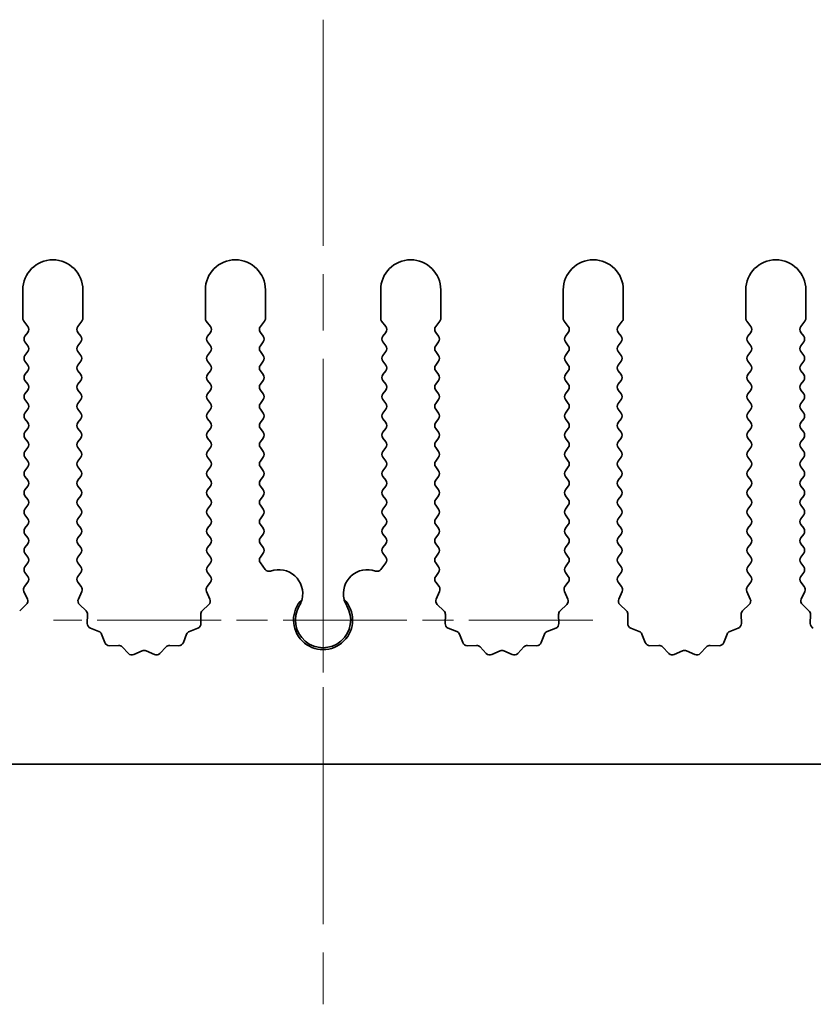
# Model space of a CAD drawing. Units: millimetres. Extents: x 0 to 8056, y 0 to 1405.
# Drawn here: x 3843 to 3876, y 199 to 240 of the extents above; entities that cross this region are included whole.
import ezdxf

# ---------------------------------------------------------------- set-up
doc = ezdxf.new("R2010")
doc.units = ezdxf.units.MM
doc.header["$LTSCALE"] = 3.5
doc.linetypes.add('CHAIN', pattern=[0.3543, 0.2362, -0.0295, 0.0591, -0.0295])
doc.layers.add('Center Mark (ISO)', color=7, linetype='Continuous', lineweight=18, true_color=0x80ffff)
doc.layers.add('Centerline (ISO)', color=7, linetype='Continuous', lineweight=18, true_color=0x80ffff)
doc.layers.add('Visible (ISO)', color=7, linetype='Continuous', lineweight=35)

msp = doc.modelspace()

# ---------------------------------------------------------------- linework, layer by layer
at = {"layer": 'Center Mark (ISO)', "linetype": 'CHAIN', "ltscale": 5.897494}
msp.add_line((3856.012, 224.9914), (3856.012, 203.7619), dxfattribs=at)
at = {"layer": 'Center Mark (ISO)', "linetype": 'CHAIN', "ltscale": 6.239052}
msp.add_line((3867.2415, 214.9914), (3844.7825, 214.9914), dxfattribs=at)
at = {"layer": 'Centerline (ISO)', "linetype": 'CHAIN', "ltscale": 11.389776}
msp.add_line((3856.012, 239.9914), (3856.012, 198.9914), dxfattribs=at)
at = {"layer": 'Visible (ISO)'}
for p, q in [((3843.512, 228.7414), (3843.512, 227.5581)), ((3846.012, 227.5581), (3846.012, 228.7414)), ((3851.112, 228.7414), (3851.112, 227.5581)), ((3853.612, 227.5581), (3853.612, 228.7414)), ((3858.412, 228.7414), (3858.412, 227.5581)), ((3860.912, 227.5581), (3860.912, 228.7414)), ((3866.012, 228.7414), (3866.012, 227.5581)), ((3868.512, 227.5581), (3868.512, 228.7414)), ((3873.612, 228.7414), (3873.612, 227.5581)), ((3876.112, 227.5581), (3876.112, 228.7414)), ((3843.552, 227.4381), (3843.722, 227.2114)), ((3845.802, 227.2114), (3845.972, 227.4381)), ((3851.152, 227.4381), (3851.322, 227.2114)), ((3853.402, 227.2114), (3853.572, 227.4381)), ((3858.452, 227.4381), (3858.622, 227.2114)), ((3860.702, 227.2114), (3860.872, 227.4381)), ((3866.052, 227.4381), (3866.222, 227.2114)), ((3868.302, 227.2114), (3868.472, 227.4381)), ((3873.652, 227.4381), (3873.822, 227.2114)), ((3875.902, 227.2114), (3876.072, 227.4381)), ((3843.722, 226.9714), (3843.602, 226.8114)), ((3845.922, 226.8114), (3845.802, 226.9714)), ((3851.322, 226.9714), (3851.202, 226.8114)), ((3853.522, 226.8114), (3853.402, 226.9714)), ((3858.622, 226.9714), (3858.502, 226.8114)), ((3860.822, 226.8114), (3860.702, 226.9714)), ((3866.222, 226.9714), (3866.102, 226.8114)), ((3868.422, 226.8114), (3868.302, 226.9714)), ((3873.822, 226.9714), (3873.702, 226.8114)), ((3876.022, 226.8114), (3875.902, 226.9714)), ((3843.602, 226.5714), (3843.722, 226.4114)), ((3845.802, 226.4114), (3845.922, 226.5714)), ((3851.202, 226.5714), (3851.322, 226.4114)), ((3853.402, 226.4114), (3853.522, 226.5714)), ((3858.502, 226.5714), (3858.622, 226.4114)), ((3860.702, 226.4114), (3860.822, 226.5714)), ((3866.102, 226.5714), (3866.222, 226.4114)), ((3868.302, 226.4114), (3868.422, 226.5714)), ((3873.702, 226.5714), (3873.822, 226.4114)), ((3875.902, 226.4114), (3876.022, 226.5714)), ((3843.722, 226.1714), (3843.602, 226.0114)), ((3845.922, 226.0114), (3845.802, 226.1714)), ((3851.322, 226.1714), (3851.202, 226.0114)), ((3853.522, 226.0114), (3853.402, 226.1714)), ((3858.622, 226.1714), (3858.502, 226.0114)), ((3860.822, 226.0114), (3860.702, 226.1714)), ((3866.222, 226.1714), (3866.102, 226.0114)), ((3868.422, 226.0114), (3868.302, 226.1714)), ((3873.822, 226.1714), (3873.702, 226.0114)), ((3876.022, 226.0114), (3875.902, 226.1714)), ((3843.602, 225.7714), (3843.722, 225.6114)), ((3845.802, 225.6114), (3845.922, 225.7714)), ((3851.202, 225.7714), (3851.322, 225.6114)), ((3853.402, 225.6114), (3853.522, 225.7714)), ((3858.502, 225.7714), (3858.622, 225.6114)), ((3860.702, 225.6114), (3860.822, 225.7714)), ((3866.102, 225.7714), (3866.222, 225.6114)), ((3868.302, 225.6114), (3868.422, 225.7714)), ((3873.702, 225.7714), (3873.822, 225.6114)), ((3875.902, 225.6114), (3876.022, 225.7714)), ((3843.722, 225.3714), (3843.602, 225.2114)), ((3845.922, 225.2114), (3845.802, 225.3714)), ((3851.322, 225.3714), (3851.202, 225.2114)), ((3853.522, 225.2114), (3853.402, 225.3714)), ((3858.622, 225.3714), (3858.502, 225.2114)), ((3860.822, 225.2114), (3860.702, 225.3714)), ((3866.222, 225.3714), (3866.102, 225.2114)), ((3868.422, 225.2114), (3868.302, 225.3714)), ((3873.822, 225.3714), (3873.702, 225.2114)), ((3876.022, 225.2114), (3875.902, 225.3714)), ((3843.602, 224.9714), (3843.722, 224.8114)), ((3845.802, 224.8114), (3845.922, 224.9714)), ((3851.202, 224.9714), (3851.322, 224.8114)), ((3853.402, 224.8114), (3853.522, 224.9714)), ((3858.502, 224.9714), (3858.622, 224.8114)), ((3860.702, 224.8114), (3860.822, 224.9714)), ((3866.102, 224.9714), (3866.222, 224.8114)), ((3868.302, 224.8114), (3868.422, 224.9714)), ((3873.702, 224.9714), (3873.822, 224.8114)), ((3875.902, 224.8114), (3876.022, 224.9714)), ((3843.722, 224.5714), (3843.602, 224.4114)), ((3845.922, 224.4114), (3845.802, 224.5714)), ((3851.322, 224.5714), (3851.202, 224.4114)), ((3853.522, 224.4114), (3853.402, 224.5714)), ((3858.622, 224.5714), (3858.502, 224.4114)), ((3860.822, 224.4114), (3860.702, 224.5714)), ((3866.222, 224.5714), (3866.102, 224.4114)), ((3868.422, 224.4114), (3868.302, 224.5714)), ((3873.822, 224.5714), (3873.702, 224.4114)), ((3876.022, 224.4114), (3875.902, 224.5714)), ((3843.602, 224.1714), (3843.722, 224.0114)), ((3845.802, 224.0114), (3845.922, 224.1714)), ((3851.202, 224.1714), (3851.322, 224.0114)), ((3853.402, 224.0114), (3853.522, 224.1714)), ((3858.502, 224.1714), (3858.622, 224.0114)), ((3860.702, 224.0114), (3860.822, 224.1714)), ((3866.102, 224.1714), (3866.222, 224.0114)), ((3868.302, 224.0114), (3868.422, 224.1714)), ((3873.702, 224.1714), (3873.822, 224.0114)), ((3875.902, 224.0114), (3876.022, 224.1714)), ((3843.722, 223.7714), (3843.602, 223.6114)), ((3845.922, 223.6114), (3845.802, 223.7714)), ((3851.322, 223.7714), (3851.202, 223.6114)), ((3853.522, 223.6114), (3853.402, 223.7714)), ((3858.622, 223.7714), (3858.502, 223.6114)), ((3860.822, 223.6114), (3860.702, 223.7714)), ((3866.222, 223.7714), (3866.102, 223.6114)), ((3868.422, 223.6114), (3868.302, 223.7714)), ((3873.822, 223.7714), (3873.702, 223.6114)), ((3876.022, 223.6114), (3875.902, 223.7714)), ((3843.602, 223.3714), (3843.722, 223.2114)), ((3845.802, 223.2114), (3845.922, 223.3714)), ((3851.202, 223.3714), (3851.322, 223.2114)), ((3853.402, 223.2114), (3853.522, 223.3714)), ((3858.502, 223.3714), (3858.622, 223.2114)), ((3860.702, 223.2114), (3860.822, 223.3714)), ((3866.102, 223.3714), (3866.222, 223.2114)), ((3868.302, 223.2114), (3868.422, 223.3714)), ((3873.702, 223.3714), (3873.822, 223.2114)), ((3875.902, 223.2114), (3876.022, 223.3714)), ((3843.722, 222.9714), (3843.602, 222.8114)), ((3845.922, 222.8114), (3845.802, 222.9714)), ((3851.322, 222.9714), (3851.202, 222.8114)), ((3853.522, 222.8114), (3853.402, 222.9714)), ((3858.622, 222.9714), (3858.502, 222.8114)), ((3860.822, 222.8114), (3860.702, 222.9714)), ((3866.222, 222.9714), (3866.102, 222.8114)), ((3868.422, 222.8114), (3868.302, 222.9714)), ((3873.822, 222.9714), (3873.702, 222.8114)), ((3876.022, 222.8114), (3875.902, 222.9714)), ((3843.602, 222.5714), (3843.722, 222.4114)), ((3845.802, 222.4114), (3845.922, 222.5714)), ((3851.202, 222.5714), (3851.322, 222.4114)), ((3853.402, 222.4114), (3853.522, 222.5714)), ((3858.502, 222.5714), (3858.622, 222.4114)), ((3860.702, 222.4114), (3860.822, 222.5714)), ((3866.102, 222.5714), (3866.222, 222.4114)), ((3868.302, 222.4114), (3868.422, 222.5714)), ((3873.702, 222.5714), (3873.822, 222.4114)), ((3875.902, 222.4114), (3876.022, 222.5714)), ((3843.722, 222.1714), (3843.602, 222.0114)), ((3845.922, 222.0114), (3845.802, 222.1714)), ((3851.322, 222.1714), (3851.202, 222.0114)), ((3853.522, 222.0114), (3853.402, 222.1714)), ((3858.622, 222.1714), (3858.502, 222.0114)), ((3860.822, 222.0114), (3860.702, 222.1714)), ((3866.222, 222.1714), (3866.102, 222.0114)), ((3868.422, 222.0114), (3868.302, 222.1714)), ((3873.822, 222.1714), (3873.702, 222.0114)), ((3876.022, 222.0114), (3875.902, 222.1714)), ((3843.602, 221.7714), (3843.722, 221.6114)), ((3845.802, 221.6114), (3845.922, 221.7714)), ((3851.202, 221.7714), (3851.322, 221.6114)), ((3853.402, 221.6114), (3853.522, 221.7714)), ((3858.502, 221.7714), (3858.622, 221.6114)), ((3860.702, 221.6114), (3860.822, 221.7714)), ((3866.102, 221.7714), (3866.222, 221.6114)), ((3868.302, 221.6114), (3868.422, 221.7714)), ((3873.702, 221.7714), (3873.822, 221.6114)), ((3875.902, 221.6114), (3876.022, 221.7714)), ((3843.722, 221.3714), (3843.602, 221.2114)), ((3845.922, 221.2114), (3845.802, 221.3714)), ((3851.322, 221.3714), (3851.202, 221.2114)), ((3853.522, 221.2114), (3853.402, 221.3714)), ((3858.622, 221.3714), (3858.502, 221.2114)), ((3860.822, 221.2114), (3860.702, 221.3714)), ((3866.222, 221.3714), (3866.102, 221.2114)), ((3868.422, 221.2114), (3868.302, 221.3714)), ((3873.822, 221.3714), (3873.702, 221.2114)), ((3876.022, 221.2114), (3875.902, 221.3714)), ((3843.602, 220.9714), (3843.722, 220.8114)), ((3845.802, 220.8114), (3845.922, 220.9714)), ((3851.202, 220.9714), (3851.322, 220.8114)), ((3853.402, 220.8114), (3853.522, 220.9714)), ((3858.502, 220.9714), (3858.622, 220.8114)), ((3860.702, 220.8114), (3860.822, 220.9714)), ((3866.102, 220.9714), (3866.222, 220.8114)), ((3868.302, 220.8114), (3868.422, 220.9714)), ((3873.702, 220.9714), (3873.822, 220.8114)), ((3875.902, 220.8114), (3876.022, 220.9714)), ((3843.722, 220.5714), (3843.602, 220.4114)), ((3843.602, 220.1714), (3843.722, 220.0114)), ((3845.922, 220.4114), (3845.802, 220.5714)), ((3845.802, 220.0114), (3845.922, 220.1714)), ((3851.322, 220.5714), (3851.202, 220.4114)), ((3851.202, 220.1714), (3851.322, 220.0114)), ((3853.522, 220.4114), (3853.402, 220.5714)), ((3853.402, 220.0114), (3853.522, 220.1714)), ((3858.622, 220.5714), (3858.502, 220.4114)), ((3858.502, 220.1714), (3858.622, 220.0114)), ((3860.822, 220.4114), (3860.702, 220.5714)), ((3860.702, 220.0114), (3860.822, 220.1714)), ((3866.222, 220.5714), (3866.102, 220.4114)), ((3866.102, 220.1714), (3866.222, 220.0114)), ((3868.422, 220.4114), (3868.302, 220.5714)), ((3868.302, 220.0114), (3868.422, 220.1714)), ((3873.822, 220.5714), (3873.702, 220.4114)), ((3873.702, 220.1714), (3873.822, 220.0114)), ((3876.022, 220.4114), (3875.902, 220.5714)), ((3875.902, 220.0114), (3876.022, 220.1714)), ((3843.722, 219.7714), (3843.602, 219.6114)), ((3845.922, 219.6114), (3845.802, 219.7714)), ((3851.322, 219.7714), (3851.202, 219.6114)), ((3853.522, 219.6114), (3853.402, 219.7714)), ((3858.622, 219.7714), (3858.502, 219.6114)), ((3860.822, 219.6114), (3860.702, 219.7714)), ((3866.222, 219.7714), (3866.102, 219.6114)), ((3868.422, 219.6114), (3868.302, 219.7714)), ((3873.822, 219.7714), (3873.702, 219.6114)), ((3876.022, 219.6114), (3875.902, 219.7714)), ((3843.602, 219.3714), (3843.722, 219.2114)), ((3845.802, 219.2114), (3845.922, 219.3714)), ((3851.202, 219.3714), (3851.322, 219.2114)), ((3853.402, 219.2114), (3853.522, 219.3714)), ((3858.502, 219.3714), (3858.622, 219.2114)), ((3860.702, 219.2114), (3860.822, 219.3714)), ((3866.102, 219.3714), (3866.222, 219.2114)), ((3868.302, 219.2114), (3868.422, 219.3714)), ((3873.702, 219.3714), (3873.822, 219.2114)), ((3875.902, 219.2114), (3876.022, 219.3714)), ((3843.722, 218.9714), (3843.602, 218.8114)), ((3845.922, 218.8114), (3845.802, 218.9714)), ((3851.322, 218.9714), (3851.202, 218.8114)), ((3853.522, 218.8114), (3853.402, 218.9714)), ((3858.622, 218.9714), (3858.502, 218.8114)), ((3860.822, 218.8114), (3860.702, 218.9714)), ((3866.222, 218.9714), (3866.102, 218.8114)), ((3868.422, 218.8114), (3868.302, 218.9714)), ((3873.822, 218.9714), (3873.702, 218.8114)), ((3876.022, 218.8114), (3875.902, 218.9714)), ((3843.602, 218.5714), (3843.722, 218.4114)), ((3845.802, 218.4114), (3845.922, 218.5714)), ((3851.202, 218.5714), (3851.322, 218.4114)), ((3853.402, 218.4114), (3853.522, 218.5714)), ((3858.502, 218.5714), (3858.622, 218.4114)), ((3860.702, 218.4114), (3860.822, 218.5714)), ((3866.102, 218.5714), (3866.222, 218.4114)), ((3868.302, 218.4114), (3868.422, 218.5714)), ((3873.702, 218.5714), (3873.822, 218.4114)), ((3875.902, 218.4114), (3876.022, 218.5714)), ((3843.722, 218.1714), (3843.602, 218.0114)), ((3845.922, 218.0114), (3845.802, 218.1714)), ((3851.322, 218.1714), (3851.202, 218.0114)), ((3853.522, 218.0114), (3853.402, 218.1714)), ((3858.622, 218.1714), (3858.502, 218.0114)), ((3860.822, 218.0114), (3860.702, 218.1714)), ((3866.222, 218.1714), (3866.102, 218.0114)), ((3868.422, 218.0114), (3868.302, 218.1714)), ((3873.822, 218.1714), (3873.702, 218.0114)), ((3876.022, 218.0114), (3875.902, 218.1714)), ((3843.602, 217.7714), (3843.722, 217.6114)), ((3845.802, 217.6114), (3845.922, 217.7714)), ((3851.202, 217.7714), (3851.322, 217.6114)), ((3853.402, 217.6114), (3853.522, 217.7714)), ((3858.502, 217.7714), (3858.622, 217.6114)), ((3860.702, 217.6114), (3860.822, 217.7714)), ((3866.102, 217.7714), (3866.222, 217.6114)), ((3868.302, 217.6114), (3868.422, 217.7714)), ((3873.702, 217.7714), (3873.822, 217.6114)), ((3875.902, 217.6114), (3876.022, 217.7714)), ((3843.722, 217.3714), (3843.602, 217.2114)), ((3845.922, 217.2114), (3845.802, 217.3714)), ((3851.322, 217.3714), (3851.202, 217.2114)), ((3853.6037, 217.1024), (3853.402, 217.3714)), ((3858.622, 217.3714), (3858.4203, 217.1024)), ((3860.822, 217.2114), (3860.702, 217.3714)), ((3866.222, 217.3714), (3866.102, 217.2114)), ((3868.422, 217.2114), (3868.302, 217.3714)), ((3873.822, 217.3714), (3873.702, 217.2114)), ((3876.022, 217.2114), (3875.902, 217.3714)), ((3843.602, 216.9714), (3843.722, 216.8114)), ((3845.802, 216.8114), (3845.922, 216.9714)), ((3851.202, 216.9714), (3851.322, 216.8114)), ((3860.702, 216.8114), (3860.822, 216.9714)), ((3866.102, 216.9714), (3866.222, 216.8114)), ((3868.302, 216.8114), (3868.422, 216.9714)), ((3873.702, 216.9714), (3873.822, 216.8114)), ((3875.902, 216.8114), (3876.022, 216.9714)), ((3843.722, 216.5714), (3843.5822, 216.385)), ((3845.9418, 216.385), (3845.802, 216.5714)), ((3851.322, 216.5714), (3851.1822, 216.385)), ((3860.8418, 216.385), (3860.702, 216.5714)), ((3866.222, 216.5714), (3866.0822, 216.385)), ((3868.4418, 216.385), (3868.302, 216.5714)), ((3873.822, 216.5714), (3873.6822, 216.385)), ((3876.0418, 216.385), (3875.902, 216.5714)), ((3843.5592, 216.1843), (3843.7006, 215.8638)), ((3845.8234, 215.8638), (3845.9648, 216.1843)), ((3851.1592, 216.1843), (3851.3006, 215.8638)), ((3860.7234, 215.8638), (3860.8648, 216.1843)), ((3866.0592, 216.1843), (3866.2006, 215.8638)), ((3868.3234, 215.8638), (3868.4648, 216.1843)), ((3873.6592, 216.1843), (3873.8006, 215.8638)), ((3875.9234, 215.8638), (3876.0648, 216.1843)), ((3843.6558, 215.6385), (3843.3817, 215.3765)), ((3846.1423, 215.3765), (3845.8682, 215.6385)), ((3851.2558, 215.6385), (3850.9817, 215.3765)), ((3861.0423, 215.3765), (3860.7682, 215.6385)), ((3866.1558, 215.6385), (3865.8817, 215.3765)), ((3868.6423, 215.3765), (3868.3682, 215.6385)), ((3873.7558, 215.6385), (3873.4817, 215.3765)), ((3876.2423, 215.3765), (3875.9682, 215.6385)), ((3846.1955, 214.8483), (3846.2041, 215.2274)), ((3850.9199, 215.2274), (3850.9285, 214.8483)), ((3861.0955, 214.8483), (3861.1041, 215.2274)), ((3865.8199, 215.2274), (3865.8285, 214.8483)), ((3868.6955, 214.8483), (3868.7041, 215.2274)), ((3873.4199, 215.2274), (3873.4285, 214.8483)), ((3876.2955, 214.8483), (3876.3041, 215.2274)), ((3846.6766, 214.5202), (3846.3231, 214.6573)), ((3850.8009, 214.6573), (3850.4474, 214.5202)), ((3861.5766, 214.5202), (3861.2231, 214.6573)), ((3865.7009, 214.6573), (3865.3474, 214.5202)), ((3869.1766, 214.5202), (3868.8231, 214.6573)), ((3873.3009, 214.6573), (3872.9474, 214.5202)), ((3846.9279, 214.0525), (3846.7908, 214.406)), ((3850.3332, 214.406), (3850.1961, 214.0525)), ((3861.8279, 214.0525), (3861.6908, 214.406)), ((3865.2332, 214.406), (3865.0961, 214.0525)), ((3869.4279, 214.0525), (3869.2908, 214.406)), ((3872.8332, 214.406), (3872.6961, 214.0525)), ((3847.498, 213.9335), (3847.1189, 213.9249)), ((3847.9091, 213.5976), (3847.6471, 213.8717)), ((3848.4813, 213.7058), (3848.1344, 213.5528)), ((3848.9896, 213.5528), (3848.6427, 213.7058)), ((3849.4769, 213.8717), (3849.2149, 213.5976)), ((3850.0051, 213.9249), (3849.626, 213.9335)), ((3862.398, 213.9335), (3862.0189, 213.9249)), ((3862.8091, 213.5976), (3862.5471, 213.8717)), ((3863.3813, 213.7058), (3863.0344, 213.5528)), ((3863.8896, 213.5528), (3863.5427, 213.7058)), ((3864.3769, 213.8717), (3864.1149, 213.5976)), ((3864.9051, 213.9249), (3864.526, 213.9335)), ((3869.998, 213.9335), (3869.6189, 213.9249)), ((3870.4091, 213.5976), (3870.1471, 213.8717)), ((3870.9813, 213.7058), (3870.6344, 213.5528)), ((3871.4896, 213.5528), (3871.1427, 213.7058)), ((3871.9769, 213.8717), (3871.7149, 213.5976)), ((3872.5051, 213.9249), (3872.126, 213.9335)), ((3995.512, 208.9914), (3716.512, 208.9914))]:
    msp.add_line(p, q, dxfattribs=at)
for centre, radius, start, end in [((3844.762, 228.7414), 1.25, 0, 180), ((3852.362, 228.7414), 1.25, 0, 180), ((3859.662, 228.7414), 1.25, 0, 180), ((3867.262, 228.7414), 1.25, 0, 180), ((3874.862, 228.7414), 1.25, 0, 180), ((3843.712, 227.5581), 0.2, 180, 216.8699), ((3845.812, 227.5581), 0.2, 323.1301, 0), ((3851.312, 227.5581), 0.2, 180, 216.8699), ((3853.412, 227.5581), 0.2, 323.1301, 0), ((3858.612, 227.5581), 0.2, 180, 216.8699), ((3860.712, 227.5581), 0.2, 323.1301, 0), ((3866.212, 227.5581), 0.2, 180, 216.8699), ((3868.312, 227.5581), 0.2, 323.1301, 0), ((3873.812, 227.5581), 0.2, 180, 216.8699), ((3875.912, 227.5581), 0.2, 323.1301, 0), ((3843.562, 227.0914), 0.2, 323.1301, 36.8699), ((3845.962, 227.0914), 0.2, 143.1301, 216.8699), ((3851.162, 227.0914), 0.2, 323.1301, 36.8699), ((3853.562, 227.0914), 0.2, 143.1301, 216.8699), ((3858.462, 227.0914), 0.2, 323.1301, 36.8699), ((3860.862, 227.0914), 0.2, 143.1301, 216.8699), ((3866.062, 227.0914), 0.2, 323.1301, 36.8699), ((3868.462, 227.0914), 0.2, 143.1301, 216.8699), ((3873.662, 227.0914), 0.2, 323.1301, 36.8699), ((3876.062, 227.0914), 0.2, 143.1301, 216.8699), ((3843.762, 226.6914), 0.2, 143.1301, 216.8699), ((3845.762, 226.6914), 0.2, 323.1301, 36.8699), ((3851.362, 226.6914), 0.2, 143.1301, 216.8699), ((3853.362, 226.6914), 0.2, 323.1301, 36.8699), ((3858.662, 226.6914), 0.2, 143.1301, 216.8699), ((3860.662, 226.6914), 0.2, 323.1301, 36.8699), ((3866.262, 226.6914), 0.2, 143.1301, 216.8699), ((3868.262, 226.6914), 0.2, 323.1301, 36.8699), ((3873.862, 226.6914), 0.2, 143.1301, 216.8699), ((3875.862, 226.6914), 0.2, 323.1301, 36.8699), ((3843.562, 226.2914), 0.2, 323.1301, 36.8699), ((3845.962, 226.2914), 0.2, 143.1301, 216.8699), ((3851.162, 226.2914), 0.2, 323.1301, 36.8699), ((3853.562, 226.2914), 0.2, 143.1301, 216.8699), ((3858.462, 226.2914), 0.2, 323.1301, 36.8699), ((3860.862, 226.2914), 0.2, 143.1301, 216.8699), ((3866.062, 226.2914), 0.2, 323.1301, 36.8699), ((3868.462, 226.2914), 0.2, 143.1301, 216.8699), ((3873.662, 226.2914), 0.2, 323.1301, 36.8699), ((3876.062, 226.2914), 0.2, 143.1301, 216.8699), ((3843.762, 225.8914), 0.2, 143.1301, 216.8699), ((3845.762, 225.8914), 0.2, 323.1301, 36.8699), ((3851.362, 225.8914), 0.2, 143.1301, 216.8699), ((3853.362, 225.8914), 0.2, 323.1301, 36.8699), ((3858.662, 225.8914), 0.2, 143.1301, 216.8699), ((3860.662, 225.8914), 0.2, 323.1301, 36.8699), ((3866.262, 225.8914), 0.2, 143.1301, 216.8699), ((3868.262, 225.8914), 0.2, 323.1301, 36.8699), ((3873.862, 225.8914), 0.2, 143.1301, 216.8699), ((3875.862, 225.8914), 0.2, 323.1301, 36.8699), ((3843.562, 225.4914), 0.2, 323.1301, 36.8699), ((3845.962, 225.4914), 0.2, 143.1301, 216.8699), ((3851.162, 225.4914), 0.2, 323.1301, 36.8699), ((3853.562, 225.4914), 0.2, 143.1301, 216.8699), ((3858.462, 225.4914), 0.2, 323.1301, 36.8699), ((3860.862, 225.4914), 0.2, 143.1301, 216.8699), ((3866.062, 225.4914), 0.2, 323.1301, 36.8699), ((3868.462, 225.4914), 0.2, 143.1301, 216.8699), ((3873.662, 225.4914), 0.2, 323.1301, 36.8699), ((3876.062, 225.4914), 0.2, 143.1301, 216.8699), ((3843.762, 225.0914), 0.2, 143.1301, 216.8699), ((3845.762, 225.0914), 0.2, 323.1301, 36.8699), ((3851.362, 225.0914), 0.2, 143.1301, 216.8699), ((3853.362, 225.0914), 0.2, 323.1301, 36.8699), ((3858.662, 225.0914), 0.2, 143.1301, 216.8699), ((3860.662, 225.0914), 0.2, 323.1301, 36.8699), ((3866.262, 225.0914), 0.2, 143.1301, 216.8699), ((3868.262, 225.0914), 0.2, 323.1301, 36.8699), ((3873.862, 225.0914), 0.2, 143.1301, 216.8699), ((3875.862, 225.0914), 0.2, 323.1301, 36.8699), ((3843.562, 224.6914), 0.2, 323.1301, 36.8699), ((3845.962, 224.6914), 0.2, 143.1301, 216.8699), ((3851.162, 224.6914), 0.2, 323.1301, 36.8699), ((3853.562, 224.6914), 0.2, 143.1301, 216.8699), ((3858.462, 224.6914), 0.2, 323.1301, 36.8699), ((3860.862, 224.6914), 0.2, 143.1301, 216.8699), ((3866.062, 224.6914), 0.2, 323.1301, 36.8699), ((3868.462, 224.6914), 0.2, 143.1301, 216.8699), ((3873.662, 224.6914), 0.2, 323.1301, 36.8699), ((3876.062, 224.6914), 0.2, 143.1301, 216.8699), ((3843.762, 224.2914), 0.2, 143.1301, 216.8699), ((3845.762, 224.2914), 0.2, 323.1301, 36.8699), ((3851.362, 224.2914), 0.2, 143.1301, 216.8699), ((3853.362, 224.2914), 0.2, 323.1301, 36.8699), ((3858.662, 224.2914), 0.2, 143.1301, 216.8699), ((3860.662, 224.2914), 0.2, 323.1301, 36.8699), ((3866.262, 224.2914), 0.2, 143.1301, 216.8699), ((3868.262, 224.2914), 0.2, 323.1301, 36.8699), ((3873.862, 224.2914), 0.2, 143.1301, 216.8699), ((3875.862, 224.2914), 0.2, 323.1301, 36.8699), ((3843.562, 223.8914), 0.2, 323.1301, 36.8699), ((3845.962, 223.8914), 0.2, 143.1301, 216.8699), ((3851.162, 223.8914), 0.2, 323.1301, 36.8699), ((3853.562, 223.8914), 0.2, 143.1301, 216.8699), ((3858.462, 223.8914), 0.2, 323.1301, 36.8699), ((3860.862, 223.8914), 0.2, 143.1301, 216.8699), ((3866.062, 223.8914), 0.2, 323.1301, 36.8699), ((3868.462, 223.8914), 0.2, 143.1301, 216.8699), ((3873.662, 223.8914), 0.2, 323.1301, 36.8699), ((3876.062, 223.8914), 0.2, 143.1301, 216.8699), ((3843.762, 223.4914), 0.2, 143.1301, 216.8699), ((3845.762, 223.4914), 0.2, 323.1301, 36.8699), ((3851.362, 223.4914), 0.2, 143.1301, 216.8699), ((3853.362, 223.4914), 0.2, 323.1301, 36.8699), ((3858.662, 223.4914), 0.2, 143.1301, 216.8699), ((3860.662, 223.4914), 0.2, 323.1301, 36.8699), ((3866.262, 223.4914), 0.2, 143.1301, 216.8699), ((3868.262, 223.4914), 0.2, 323.1301, 36.8699), ((3873.862, 223.4914), 0.2, 143.1301, 216.8699), ((3875.862, 223.4914), 0.2, 323.1301, 36.8699), ((3843.562, 223.0914), 0.2, 323.1301, 36.8699), ((3845.962, 223.0914), 0.2, 143.1301, 216.8699), ((3851.162, 223.0914), 0.2, 323.1301, 36.8699), ((3853.562, 223.0914), 0.2, 143.1301, 216.8699), ((3858.462, 223.0914), 0.2, 323.1301, 36.8699), ((3860.862, 223.0914), 0.2, 143.1301, 216.8699), ((3866.062, 223.0914), 0.2, 323.1301, 36.8699), ((3868.462, 223.0914), 0.2, 143.1301, 216.8699), ((3873.662, 223.0914), 0.2, 323.1301, 36.8699), ((3876.062, 223.0914), 0.2, 143.1301, 216.8699), ((3843.762, 222.6914), 0.2, 143.1301, 216.8699), ((3845.762, 222.6914), 0.2, 323.1301, 36.8699), ((3851.362, 222.6914), 0.2, 143.1301, 216.8699), ((3853.362, 222.6914), 0.2, 323.1301, 36.8699), ((3858.662, 222.6914), 0.2, 143.1301, 216.8699), ((3860.662, 222.6914), 0.2, 323.1301, 36.8699), ((3866.262, 222.6914), 0.2, 143.1301, 216.8699), ((3868.262, 222.6914), 0.2, 323.1301, 36.8699), ((3873.862, 222.6914), 0.2, 143.1301, 216.8699), ((3875.862, 222.6914), 0.2, 323.1301, 36.8699), ((3843.562, 222.2914), 0.2, 323.1301, 36.8699), ((3845.962, 222.2914), 0.2, 143.1301, 216.8699), ((3851.162, 222.2914), 0.2, 323.1301, 36.8699), ((3853.562, 222.2914), 0.2, 143.1301, 216.8699), ((3858.462, 222.2914), 0.2, 323.1301, 36.8699), ((3860.862, 222.2914), 0.2, 143.1301, 216.8699), ((3866.062, 222.2914), 0.2, 323.1301, 36.8699), ((3868.462, 222.2914), 0.2, 143.1301, 216.8699), ((3873.662, 222.2914), 0.2, 323.1301, 36.8699), ((3876.062, 222.2914), 0.2, 143.1301, 216.8699), ((3843.762, 221.8914), 0.2, 143.1301, 216.8699), ((3845.762, 221.8914), 0.2, 323.1301, 36.8699), ((3851.362, 221.8914), 0.2, 143.1301, 216.8699), ((3853.362, 221.8914), 0.2, 323.1301, 36.8699), ((3858.662, 221.8914), 0.2, 143.1301, 216.8699), ((3860.662, 221.8914), 0.2, 323.1301, 36.8699), ((3866.262, 221.8914), 0.2, 143.1301, 216.8699), ((3868.262, 221.8914), 0.2, 323.1301, 36.8699), ((3873.862, 221.8914), 0.2, 143.1301, 216.8699), ((3875.862, 221.8914), 0.2, 323.1301, 36.8699), ((3843.562, 221.4914), 0.2, 323.1301, 36.8699), ((3845.962, 221.4914), 0.2, 143.1301, 216.8699), ((3851.162, 221.4914), 0.2, 323.1301, 36.8699), ((3853.562, 221.4914), 0.2, 143.1301, 216.8699), ((3858.462, 221.4914), 0.2, 323.1301, 36.8699), ((3860.862, 221.4914), 0.2, 143.1301, 216.8699), ((3866.062, 221.4914), 0.2, 323.1301, 36.8699), ((3868.462, 221.4914), 0.2, 143.1301, 216.8699), ((3873.662, 221.4914), 0.2, 323.1301, 36.8699), ((3876.062, 221.4914), 0.2, 143.1301, 216.8699), ((3843.762, 221.0914), 0.2, 143.1301, 216.8699), ((3845.762, 221.0914), 0.2, 323.1301, 36.8699), ((3851.362, 221.0914), 0.2, 143.1301, 216.8699), ((3853.362, 221.0914), 0.2, 323.1301, 36.8699), ((3858.662, 221.0914), 0.2, 143.1301, 216.8699), ((3860.662, 221.0914), 0.2, 323.1301, 36.8699), ((3866.262, 221.0914), 0.2, 143.1301, 216.8699), ((3868.262, 221.0914), 0.2, 323.1301, 36.8699), ((3873.862, 221.0914), 0.2, 143.1301, 216.8699), ((3875.862, 221.0914), 0.2, 323.1301, 36.8699), ((3843.562, 220.6914), 0.2, 323.1301, 36.8699), ((3845.962, 220.6914), 0.2, 143.1301, 216.8699), ((3851.162, 220.6914), 0.2, 323.1301, 36.8699), ((3853.562, 220.6914), 0.2, 143.1301, 216.8699), ((3858.462, 220.6914), 0.2, 323.1301, 36.8699), ((3860.862, 220.6914), 0.2, 143.1301, 216.8699), ((3866.062, 220.6914), 0.2, 323.1301, 36.8699), ((3868.462, 220.6914), 0.2, 143.1301, 216.8699), ((3873.662, 220.6914), 0.2, 323.1301, 36.8699), ((3876.062, 220.6914), 0.2, 143.1301, 216.8699), ((3843.762, 220.2914), 0.2, 143.1301, 216.8699), ((3845.762, 220.2914), 0.2, 323.1301, 36.8699), ((3851.362, 220.2914), 0.2, 143.1301, 216.8699), ((3853.362, 220.2914), 0.2, 323.1301, 36.8699), ((3858.662, 220.2914), 0.2, 143.1301, 216.8699), ((3860.662, 220.2914), 0.2, 323.1301, 36.8699), ((3866.262, 220.2914), 0.2, 143.1301, 216.8699), ((3868.262, 220.2914), 0.2, 323.1301, 36.8699), ((3873.862, 220.2914), 0.2, 143.1301, 216.8699), ((3875.862, 220.2914), 0.2, 323.1301, 36.8699), ((3843.562, 219.8914), 0.2, 323.1301, 36.8699), ((3845.962, 219.8914), 0.2, 143.1301, 216.8699), ((3851.162, 219.8914), 0.2, 323.1301, 36.8699), ((3853.562, 219.8914), 0.2, 143.1301, 216.8699), ((3858.462, 219.8914), 0.2, 323.1301, 36.8699), ((3860.862, 219.8914), 0.2, 143.1301, 216.8699), ((3866.062, 219.8914), 0.2, 323.1301, 36.8699), ((3868.462, 219.8914), 0.2, 143.1301, 216.8699), ((3873.662, 219.8914), 0.2, 323.1301, 36.8699), ((3876.062, 219.8914), 0.2, 143.1301, 216.8699), ((3843.762, 219.4914), 0.2, 143.1301, 216.8699), ((3845.762, 219.4914), 0.2, 323.1301, 36.8699), ((3851.362, 219.4914), 0.2, 143.1301, 216.8699), ((3853.362, 219.4914), 0.2, 323.1301, 36.8699), ((3858.662, 219.4914), 0.2, 143.1301, 216.8699), ((3860.662, 219.4914), 0.2, 323.1301, 36.8699), ((3866.262, 219.4914), 0.2, 143.1301, 216.8699), ((3868.262, 219.4914), 0.2, 323.1301, 36.8699), ((3873.862, 219.4914), 0.2, 143.1301, 216.8699), ((3875.862, 219.4914), 0.2, 323.1301, 36.8699), ((3843.562, 219.0914), 0.2, 323.1301, 36.8699), ((3845.962, 219.0914), 0.2, 143.1301, 216.8699), ((3851.162, 219.0914), 0.2, 323.1301, 36.8699), ((3853.562, 219.0914), 0.2, 143.1301, 216.8699), ((3858.462, 219.0914), 0.2, 323.1301, 36.8699), ((3860.862, 219.0914), 0.2, 143.1301, 216.8699), ((3866.062, 219.0914), 0.2, 323.1301, 36.8699), ((3868.462, 219.0914), 0.2, 143.1301, 216.8699), ((3873.662, 219.0914), 0.2, 323.1301, 36.8699), ((3876.062, 219.0914), 0.2, 143.1301, 216.8699), ((3843.762, 218.6914), 0.2, 143.1301, 216.8699), ((3845.762, 218.6914), 0.2, 323.1301, 36.8699), ((3851.362, 218.6914), 0.2, 143.1301, 216.8699), ((3853.362, 218.6914), 0.2, 323.1301, 36.8699), ((3858.662, 218.6914), 0.2, 143.1301, 216.8699), ((3860.662, 218.6914), 0.2, 323.1301, 36.8699), ((3866.262, 218.6914), 0.2, 143.1301, 216.8699), ((3868.262, 218.6914), 0.2, 323.1301, 36.8699), ((3873.862, 218.6914), 0.2, 143.1301, 216.8699), ((3875.862, 218.6914), 0.2, 323.1301, 36.8699), ((3843.562, 218.2914), 0.2, 323.1301, 36.8699), ((3845.962, 218.2914), 0.2, 143.1301, 216.8699), ((3851.162, 218.2914), 0.2, 323.1301, 36.8699), ((3853.562, 218.2914), 0.2, 143.1301, 216.8699), ((3858.462, 218.2914), 0.2, 323.1301, 36.8699), ((3860.862, 218.2914), 0.2, 143.1301, 216.8699), ((3866.062, 218.2914), 0.2, 323.1301, 36.8699), ((3868.462, 218.2914), 0.2, 143.1301, 216.8699), ((3873.662, 218.2914), 0.2, 323.1301, 36.8699), ((3876.062, 218.2914), 0.2, 143.1301, 216.8699), ((3843.762, 217.8914), 0.2, 143.1301, 216.8699), ((3845.762, 217.8914), 0.2, 323.1301, 36.8699), ((3851.362, 217.8914), 0.2, 143.1301, 216.8699), ((3853.362, 217.8914), 0.2, 323.1301, 36.8699), ((3858.662, 217.8914), 0.2, 143.1301, 216.8699), ((3860.662, 217.8914), 0.2, 323.1301, 36.8699), ((3866.262, 217.8914), 0.2, 143.1301, 216.8699), ((3868.262, 217.8914), 0.2, 323.1301, 36.8699), ((3873.862, 217.8914), 0.2, 143.1301, 216.8699), ((3875.862, 217.8914), 0.2, 323.1301, 36.8699), ((3843.562, 217.4914), 0.2, 323.1301, 36.8699), ((3845.962, 217.4914), 0.2, 143.1301, 216.8699), ((3851.162, 217.4914), 0.2, 323.1301, 36.8699), ((3853.562, 217.4914), 0.2, 143.1301, 216.8699), ((3858.462, 217.4914), 0.2, 323.1301, 36.8699), ((3860.862, 217.4914), 0.2, 143.1301, 216.8699), ((3866.062, 217.4914), 0.2, 323.1301, 36.8699), ((3868.462, 217.4914), 0.2, 143.1301, 216.8699), ((3873.662, 217.4914), 0.2, 323.1301, 36.8699), ((3876.062, 217.4914), 0.2, 143.1301, 216.8699), ((3843.762, 217.0914), 0.2, 143.1301, 216.8699), ((3845.762, 217.0914), 0.2, 323.1301, 36.8699), ((3851.362, 217.0914), 0.2, 143.1301, 216.8699), ((3853.7637, 217.2224), 0.2, 216.8699, 289.52056), ((3854.1647, 216.0914), 1, 346.28595, 109.52056), ((3857.8593, 216.0914), 1, 70.47944, 193.71405), ((3858.2603, 217.2224), 0.2, 250.47944, 323.1301), ((3860.662, 217.0914), 0.2, 323.1301, 36.8699), ((3866.262, 217.0914), 0.2, 143.1301, 216.8699), ((3868.262, 217.0914), 0.2, 323.1301, 36.8699), ((3873.862, 217.0914), 0.2, 143.1301, 216.8699), ((3875.862, 217.0914), 0.2, 323.1301, 36.8699), ((3843.562, 216.6914), 0.2, 323.1301, 36.8699), ((3845.962, 216.6914), 0.2, 143.1301, 216.8699), ((3851.162, 216.6914), 0.2, 323.1301, 36.8699), ((3860.862, 216.6914), 0.2, 143.1301, 216.8699), ((3866.062, 216.6914), 0.2, 323.1301, 36.8699), ((3868.462, 216.6914), 0.2, 143.1301, 216.8699), ((3873.662, 216.6914), 0.2, 323.1301, 36.8699), ((3876.062, 216.6914), 0.2, 143.1301, 216.8699), ((3843.7422, 216.265), 0.2, 143.1301, 203.80082), ((3845.7818, 216.265), 0.2, 336.19918, 36.8699), ((3851.3422, 216.265), 0.2, 143.1301, 203.80082), ((3860.6818, 216.265), 0.2, 336.19918, 36.8699), ((3866.2422, 216.265), 0.2, 143.1301, 203.80082), ((3868.2818, 216.265), 0.2, 336.19918, 36.8699), ((3873.8422, 216.265), 0.2, 143.1301, 203.80082), ((3875.8818, 216.265), 0.2, 336.19918, 36.8699), ((3843.5176, 215.7831), 0.2, 313.69918, 23.80082), ((3846.0064, 215.7831), 0.2, 156.19918, 226.30082), ((3851.1176, 215.7831), 0.2, 313.69918, 23.80082), ((3856.012, 214.9914), 1.2295, 135.42445, 44.57555), ((3860.9064, 215.7831), 0.2, 156.19918, 226.30082), ((3866.0176, 215.7831), 0.2, 313.69918, 23.80082), ((3868.5064, 215.7831), 0.2, 156.19918, 226.30082), ((3873.6176, 215.7831), 0.2, 313.69918, 23.80082), ((3876.1064, 215.7831), 0.2, 156.19918, 226.30082), ((3846.0042, 215.2319), 0.2, 358.69918, 46.30082), ((3851.1198, 215.2319), 0.2, 133.69918, 181.30082), ((3856.012, 214.9914), 1.15, 149.22768, 30.77232), ((3860.9042, 215.2319), 0.2, 358.69918, 46.30082), ((3866.0198, 215.2319), 0.2, 133.69918, 181.30082), ((3868.5042, 215.2319), 0.2, 358.69918, 46.30082), ((3873.6198, 215.2319), 0.2, 133.69918, 181.30082), ((3876.1042, 215.2319), 0.2, 358.69918, 46.30082), ((3846.3954, 214.8438), 0.2, 178.69918, 248.80082), ((3850.7286, 214.8438), 0.2, 291.19918, 1.30082), ((3861.2954, 214.8438), 0.2, 178.69918, 248.80082), ((3865.6286, 214.8438), 0.2, 291.19918, 1.30082), ((3868.8954, 214.8438), 0.2, 178.69918, 248.80082), ((3873.2286, 214.8438), 0.2, 291.19918, 1.30082), ((3876.4954, 214.8438), 0.2, 178.69918, 248.80082), ((3846.6043, 214.3337), 0.2, 21.19918, 68.80082), ((3850.5197, 214.3337), 0.2, 111.19918, 158.80082), ((3861.5043, 214.3337), 0.2, 21.19918, 68.80082), ((3865.4197, 214.3337), 0.2, 111.19918, 158.80082), ((3869.1043, 214.3337), 0.2, 21.19918, 68.80082), ((3873.0197, 214.3337), 0.2, 111.19918, 158.80082), ((3847.1144, 214.1248), 0.2, 201.19918, 271.30082), ((3850.0096, 214.1248), 0.2, 268.69918, 338.80082), ((3862.0144, 214.1248), 0.2, 201.19918, 271.30082), ((3864.9096, 214.1248), 0.2, 268.69918, 338.80082), ((3869.6144, 214.1248), 0.2, 201.19918, 271.30082), ((3872.5096, 214.1248), 0.2, 268.69918, 338.80082), ((3847.5025, 213.7336), 0.2, 43.69918, 91.30082), ((3848.562, 213.5228), 0.2, 66.19918, 113.80082), ((3849.6215, 213.7336), 0.2, 88.69918, 136.30082), ((3862.4025, 213.7336), 0.2, 43.69918, 91.30082), ((3863.462, 213.5228), 0.2, 66.19918, 113.80082), ((3864.5215, 213.7336), 0.2, 88.69918, 136.30082), ((3870.0025, 213.7336), 0.2, 43.69918, 91.30082), ((3871.062, 213.5228), 0.2, 66.19918, 113.80082), ((3872.1215, 213.7336), 0.2, 88.69918, 136.30082), ((3848.0537, 213.7358), 0.2, 223.69918, 293.80082), ((3849.0703, 213.7358), 0.2, 246.19918, 316.30082), ((3862.9537, 213.7358), 0.2, 223.69918, 293.80082), ((3863.9703, 213.7358), 0.2, 246.19918, 316.30082), ((3870.5537, 213.7358), 0.2, 223.69918, 293.80082), ((3871.5703, 213.7358), 0.2, 246.19918, 316.30082)]:
    msp.add_arc(centre, radius, start, end, dxfattribs=at)
for points, knots in [([(3855.0239, 215.5798), (3855.0668, 215.6519), (3855.1028, 215.7343), (3855.13, 215.8299), (3855.1332, 215.8421), (3855.1362, 215.8543)], [0.113199254, 0.113199254, 0.113199254, 0.113199254, 0.138366212, 0.138366212, 0.142036411, 0.142036411, 0.142036411, 0.142036411]), ([(3856.8878, 215.8543), (3856.8908, 215.8421), (3856.894, 215.8299), (3856.9212, 215.7343), (3856.9572, 215.6519), (3857.0001, 215.5798)], [0.084362097, 0.084362097, 0.084362097, 0.084362097, 0.088032297, 0.088032297, 0.113199254, 0.113199254, 0.113199254, 0.113199254])]:
    msp.add_open_spline(points, degree=3, knots=knots, dxfattribs=at)

doc.saveas('drawing.dxf')
